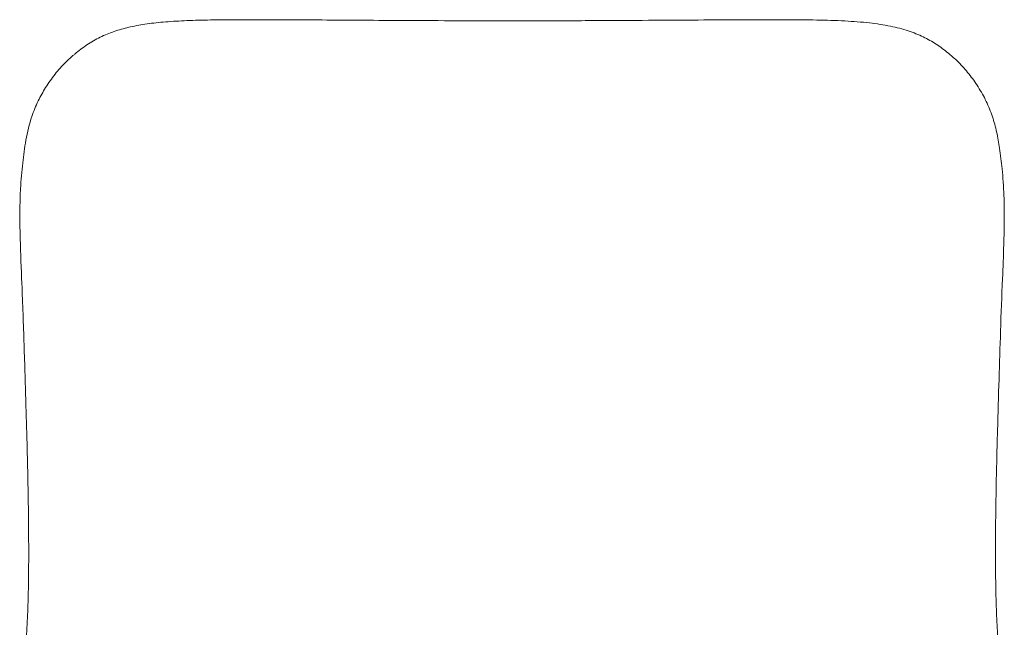
# Model space of a CAD drawing. Units: millimetres. Extents: x -104 to 2296, y -948 to 2057.
# Drawn here: x 51 to 480, y 1793 to 2057 of the extents above; entities that cross this region are included whole.
import ezdxf

# ---------------------------------------------------------------- set-up
doc = ezdxf.new("R2010")
doc.units = ezdxf.units.MM

# ---------------------------------------------------------------- blocks, each defined once
blk = doc.blocks.new('FRONT_2D_BLK1P28')
at = {"lineweight": 0}
for points, knots in [([(76.07, 2042.82), (77.77, 2044.24), (79.56, 2045.55), (83.28, 2047.94), (85.23, 2049.02), (89.2, 2050.9), (91.24, 2051.7), (95.4, 2053.07), (97.53, 2053.64), (102.05, 2054.64), (104.43, 2055.06), (109.52, 2055.78), (112.23, 2056.06), (118, 2056.53), (121.06, 2056.71), (127.56, 2056.97), (131, 2057.06), (138.28, 2057.18), (142.12, 2057.21), (150.21, 2057.24), (154.47, 2057.23), (163.44, 2057.21), (168.15, 2057.19), (178.3, 2057.15), (183.75, 2057.11), (195.37, 2057.04), (201.55, 2057), (214.52, 2056.92), (221.32, 2056.88), (235.38, 2056.81), (242.65, 2056.78), (255.17, 2056.75), (260.42, 2056.74), (265.68, 2056.74)], [0, 0, 0, 0, 8.039905, 8.039905, 16.046009, 16.046009, 23.843648, 23.843648, 31.599039, 31.599039, 39.920243, 39.920243, 49.034723, 49.034723, 59.050603, 59.050603, 70.024412, 70.024412, 82.050043, 82.050043, 95.177011, 95.177011, 109.567523, 109.567523, 126.093157, 126.093157, 144.731244, 144.731244, 165.184719, 165.184719, 186.991946, 186.991946, 202.761784, 202.761784, 202.761784, 202.761784]), ([(265.68, 2056.74), (269.01, 2056.74), (272.35, 2056.74), (284.65, 2056.76), (293.62, 2056.8), (310.08, 2056.88), (317.57, 2056.93), (332.28, 2057.02), (339.49, 2057.06), (353.33, 2057.15), (359.97, 2057.18), (372.39, 2057.23), (378.18, 2057.24), (388.73, 2057.21), (393.51, 2057.18), (402.36, 2057.02), (406.46, 2056.89), (414.1, 2056.49), (417.66, 2056.22), (424.27, 2055.47), (427.33, 2055.02), (432.96, 2053.87), (435.55, 2053.21), (440.31, 2051.64), (442.5, 2050.76), (446.53, 2048.8), (448.41, 2047.74), (451.97, 2045.43), (453.67, 2044.17), (455.29, 2042.82)], [0, 0, 0, 0, 10.000127, 10.000127, 36.911486, 36.911486, 59.460737, 59.460737, 81.239906, 81.239906, 101.410227, 101.410227, 119.198474, 119.198474, 134.140705, 134.140705, 147.260205, 147.260205, 159.036234, 159.036234, 169.558871, 169.558871, 178.940837, 178.940837, 187.335239, 187.335239, 195.087505, 195.087505, 202.75173, 202.75173, 202.75173, 202.75173]), ([(53.41, 1779.92), (53.49, 1780.49), (53.56, 1781.07), (53.82, 1783.11), (53.99, 1784.66), (54.28, 1787.93), (54.42, 1789.65), (54.65, 1793.27), (54.75, 1795.18), (54.94, 1799.28), (55.02, 1801.5), (55.17, 1806.27), (55.22, 1808.84), (55.32, 1814.34), (55.35, 1817.3), (55.38, 1823.61), (55.38, 1826.99), (55.35, 1834.21), (55.32, 1838.05), (55.22, 1846.32), (55.14, 1850.75), (54.96, 1860.29), (54.84, 1865.42), (54.55, 1876.74), (54.37, 1882.94), (53.92, 1898.07), (53.66, 1907), (53.09, 1924.82), (52.76, 1933.67), (52.14, 1948.99), (51.87, 1955.48), (51.51, 1969.3), (51.46, 1976.63), (52.04, 1987.53), (52.36, 1991.28), (53.17, 1998.28), (53.6, 2001.56), (54.79, 2008.36), (55.61, 2011.86), (57.53, 2017.5), (58.46, 2019.74), (60.49, 2023.92), (61.57, 2025.88), (64.01, 2029.76), (65.37, 2031.69), (68.28, 2035.36), (69.85, 2037.11), (71.51, 2038.75)], [52.955514, 52.955514, 52.955514, 52.955514, 56.179975, 56.179975, 63.804565, 63.804565, 71.196363, 71.196363, 78.662206, 78.662206, 86.780765, 86.780765, 95.719704, 95.719704, 105.623405, 105.623405, 116.623949, 116.623949, 128.898763, 128.898763, 142.794512, 142.794512, 158.716743, 158.716743, 177.815804, 177.815804, 205.372393, 205.372393, 233.194098, 233.194098, 253.703738, 253.703738, 277.191069, 277.191069, 289.814391, 289.814391, 301.184585, 301.184585, 313.62698, 313.62698, 322.213, 322.213, 330.25512, 330.25512, 338.784934, 338.784934, 347.293202, 347.293202, 347.293202, 347.293202]), ([(459.85, 2038.75), (461.47, 2037.16), (462.98, 2035.46), (465.85, 2031.88), (467.2, 2029.98), (469.73, 2025.99), (470.9, 2023.9), (472.98, 2019.58), (473.89, 2017.35), (475.39, 2012.89), (475.99, 2010.67), (477, 2006.09), (477.4, 2003.72), (478.18, 1998.4), (478.55, 1995.43), (479.24, 1988.62), (479.51, 1984.75), (479.78, 1977.41), (479.82, 1973.96), (479.78, 1966.83), (479.7, 1963.15), (479.44, 1954.53), (479.24, 1949.57), (478.74, 1937.05), (478.44, 1929.5), (477.95, 1914.92), (477.74, 1907.94), (477.3, 1893.52), (477.08, 1886.07), (476.61, 1869.24), (476.38, 1859.88), (476.11, 1844.35), (476.04, 1838.1), (475.98, 1827.41), (475.98, 1822.91), (476.04, 1814.82), (476.09, 1811.19), (476.24, 1804.63), (476.33, 1801.66), (476.55, 1796.32), (476.67, 1793.91), (476.95, 1789.61), (477.1, 1787.7), (477.41, 1784.32), (477.58, 1782.82), (477.82, 1780.91), (477.89, 1780.41), (477.96, 1779.92)], [0, 0, 0, 0, 8.25596, 8.25596, 16.685554, 16.685554, 25.316834, 25.316834, 33.844011, 33.844011, 41.880617, 41.880617, 50.14327, 50.14327, 60.378648, 60.378648, 73.297571, 73.297571, 84.499943, 84.499943, 96.207382, 96.207382, 111.893992, 111.893992, 135.72877, 135.72877, 157.339088, 157.339088, 180.299299, 180.299299, 209.264213, 209.264213, 229.00095, 229.00095, 243.654099, 243.654099, 255.928461, 255.928461, 266.545543, 266.545543, 275.859143, 275.859143, 284.096995, 284.096995, 291.560151, 291.560151, 294.344434, 294.344434, 294.344434, 294.344434])]:
    blk.add_open_spline(points, degree=3, knots=knots, dxfattribs=at)
for points in [[(71.51, 2038.75), (72.66, 2039.89), (73.86, 2040.99), (75.11, 2042.03)], [(75.11, 2042.02), (75.43, 2042.29), (75.75, 2042.56), (76.07, 2042.82)], [(76.07, 2042.82), (76.07, 2042.82), (76.07, 2042.82), (76.07, 2042.82)], [(455.29, 2042.82), (455.29, 2042.82), (455.29, 2042.82), (455.29, 2042.82)], [(455.29, 2042.82), (455.61, 2042.56), (455.93, 2042.29), (456.25, 2042.02)], [(456.25, 2042.03), (457.5, 2040.99), (458.7, 2039.89), (459.85, 2038.75)]]:
    blk.add_open_spline(points, degree=3, dxfattribs=at)

msp = doc.modelspace()

# ---------------------------------------------------------------- block references
msp.add_blockref('FRONT_2D_BLK1P28', (0, 0))

doc.saveas('drawing.dxf')
